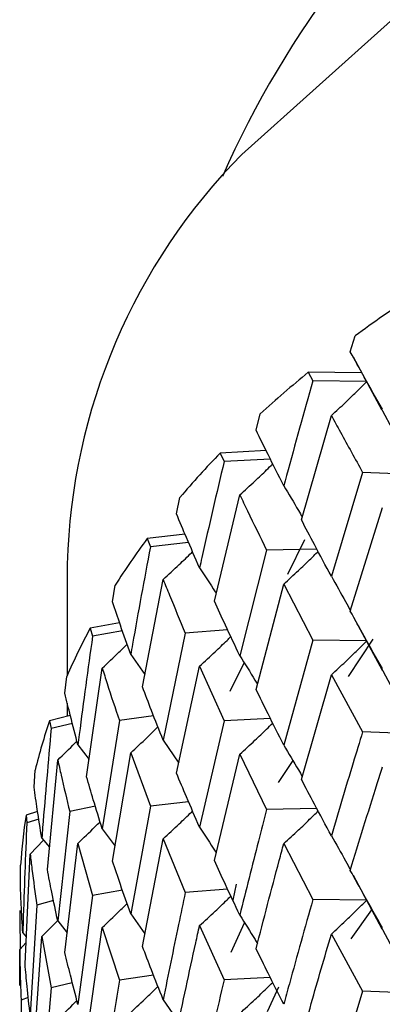
# Model space of a CAD drawing. Units: millimetres. Extents: x 3 to 5497, y 5 to 5495.
# Drawn here: x 1370 to 1373, y 401 to 408 of the extents above; entities that cross this region are included whole.
import ezdxf

# ---------------------------------------------------------------- set-up
doc = ezdxf.new("R2010")
doc.units = ezdxf.units.MM

msp = doc.modelspace()

# ---------------------------------------------------------------- linework, layer by layer
at = {"color": 7, "linetype": 'Continuous', "lineweight": 25}
for p, q in [((1372.5309, 405.9106), (1372.5667, 406.0285)), ((1372.5508, 405.8745), (1372.7593, 405.4885)), ((1372.2223, 405.7609), (1372.256, 405.697)), ((1372.6139, 405.7578), (1372.2223, 405.7609)), ((1372.649, 405.6927), (1372.256, 405.697)), ((1372.7478, 405.514), (1373.0168, 405.0094)), ((1371.8388, 405.3347), (1371.8696, 405.4546)), ((1372.1718, 404.6765), (1372.3916, 405.4434)), ((1371.9125, 405.1854), (1371.5756, 405.1677)), ((1371.5756, 405.1677), (1371.6041, 405.1056)), ((1371.9439, 405.1225), (1371.6041, 405.1056)), ((1372.6212, 405.0257), (1372.3916, 404.262)), ((1373.0168, 405.0094), (1372.6212, 405.0257)), ((1371.2548, 404.7201), (1371.2803, 404.8417)), ((1371.5329, 404.0804), (1371.7195, 404.8597)), ((1372.5309, 404.006), (1372.7664, 404.7675)), ((1371.3178, 404.5705), (1371.0398, 404.5386)), ((1371.0398, 404.5386), (1371.0629, 404.4782)), ((1372.1943, 404.5309), (1372.0685, 404.2753)), ((1371.3438, 404.5095), (1371.0629, 404.4782)), ((1371.9166, 404.4549), (1371.7195, 403.6782)), ((1372.2848, 404.462), (1371.9166, 404.4549)), ((1370.453, 404.352), (1370.453, 403.5349)), ((1371.0054, 403.4491), (1371.1568, 404.2386)), ((1370.7853, 404.0737), (1370.8051, 404.1967)), ((1371.8388, 403.4301), (1372.0423, 404.2048)), ((1372.0423, 404.2048), (1372.256, 403.7924)), ((1372.5549, 403.9625), (1372.7647, 403.5732)), ((1370.8372, 403.9194), (1370.6208, 403.8807)), ((1370.6208, 403.8807), (1370.6382, 403.8215)), ((1370.8578, 403.8601), (1370.6382, 403.8215)), ((1371.3192, 403.8446), (1371.1568, 403.0571)), ((1371.6298, 403.8696), (1371.3192, 403.8446)), ((1372.6961, 403.8003), (1372.5152, 403.5257)), ((1372.256, 403.7924), (1372.0423, 403.0215)), ((1372.6488, 403.7882), (1372.256, 403.7924)), ((1370.9184, 403.6871), (1371.023, 403.5408)), ((1370.5951, 402.7894), (1370.7096, 403.5869)), ((1371.2548, 402.8156), (1371.424, 403.6016)), ((1371.424, 403.6016), (1371.6041, 403.2011)), ((1371.7503, 403.6287), (1371.6453, 403.4153)), ((1372.7529, 403.5993), (1373.0168, 403.1029)), ((1370.4354, 403.4025), (1370.4494, 403.5265)), ((1372.1718, 402.7699), (1372.3916, 403.5381)), ((1372.3916, 403.5381), (1372.6212, 403.1191)), ((1370.453, 403.33), (1370.453, 403.2333)), ((1370.4752, 403.2388), (1370.3233, 403.2012)), ((1371.0861, 403.2375), (1370.8356, 403.2017)), ((1370.3233, 403.2012), (1370.3348, 403.1428)), ((1370.4901, 403.1807), (1370.3348, 403.1428)), ((1370.8356, 403.2017), (1370.7096, 402.4054)), ((1371.6041, 403.2011), (1371.424, 402.4183)), ((1371.9436, 403.218), (1371.6041, 403.2011)), ((1373.0168, 403.1029), (1372.6212, 403.1191)), ((1370.5309, 403.0228), (1370.6134, 402.9164)), ((1371.1568, 403.0571), (1371.2709, 402.8901)), ((1370.7853, 402.1692), (1370.9184, 402.9643)), ((1370.9184, 402.9643), (1371.0629, 402.5736)), ((1371.5329, 402.1739), (1371.7195, 402.9543)), ((1371.7195, 402.9543), (1371.9166, 402.5483)), ((1370.3066, 402.1085), (1370.3829, 402.9118)), ((1372.1089, 402.9088), (1372.0022, 402.7467)), ((1370.209, 402.7139), (1370.217, 402.8385)), ((1370.6588, 402.5724), (1370.4711, 402.5331)), ((1371.0629, 402.5736), (1370.9184, 401.781)), ((1371.3436, 402.6049), (1371.0629, 402.5736)), ((1370.2348, 402.5346), (1370.1505, 402.5074)), ((1370.1505, 402.5074), (1370.1559, 402.4495)), ((1370.4711, 402.5331), (1370.3829, 401.7303)), ((1372.2849, 402.5555), (1371.9166, 402.5483)), ((1370.2438, 402.4776), (1370.1559, 402.4495)), ((1370.7096, 402.4054), (1370.8037, 402.2789)), ((1370.1802, 402.2207), (1370.2793, 402.3226)), ((1370.2658, 402.3387), (1370.322, 402.2713)), ((1370.4354, 401.498), (1370.5309, 402.3)), ((1370.5309, 402.3), (1370.6382, 401.9169)), ((1371.0054, 401.5426), (1371.1568, 402.3332)), ((1371.1568, 402.3332), (1371.3192, 401.9381)), ((1372.0423, 402.2985), (1372.256, 401.8876)), ((1370.1429, 401.414), (1370.1802, 402.2207)), ((1370.1084, 402.0154), (1370.1104, 402.1403)), ((1372.5506, 402.0656), (1372.7624, 401.6731)), ((1371.6932, 401.9996), (1371.6675, 401.883)), ((1370.8575, 401.9555), (1370.6382, 401.9169)), ((1371.6299, 401.963), (1371.3192, 401.9381)), ((1370.2296, 401.8461), (1370.1802, 401.0392)), ((1370.3516, 401.8804), (1370.2296, 401.8461)), ((1370.6382, 401.9169), (1370.5309, 401.1167)), ((1372.6489, 401.8834), (1372.256, 401.8876)), ((1370.1042, 401.8069), (1370.1035, 401.7492)), ((1370.9184, 401.781), (1371.023, 401.6345)), ((1372.538, 401.5992), (1372.688, 401.811)), ((1370.1035, 401.7492), (1370.1061, 401.5237)), ((1370.2658, 401.616), (1370.3804, 401.7314)), ((1370.3829, 401.7303), (1370.4527, 401.6433)), ((1371.6556, 401.5012), (1371.754, 401.7171)), ((1370.1261, 401.6425), (1370.1521, 401.6132)), ((1370.5951, 400.8828), (1370.7096, 401.6815)), ((1370.7096, 401.6815), (1370.8356, 401.2951)), ((1371.424, 401.6952), (1371.6041, 401.2963)), ((1372.3916, 401.6338), (1372.6212, 401.2148)), ((1372.7501, 401.6999), (1373.0168, 401.1985)), ((1370.1037, 401.5211), (1370.1501, 401.5714)), ((1370.209, 400.8093), (1370.2658, 401.616)), ((1370.2658, 401.616), (1370.3348, 401.2382)), ((1370.1044, 401.2563), (1370.1037, 401.5211)), ((1370.4899, 401.2761), (1370.3348, 401.2382)), ((1371.0862, 401.331), (1370.8356, 401.2951)), ((1371.9438, 401.3132), (1371.6041, 401.2963)), ((1370.3348, 401.2382), (1370.2658, 400.4327)), ((1372.0031, 401.2429), (1371.9211, 401.0629)), ((1372.6212, 401.2148), (1372.3916, 400.4506)), ((1373.0168, 401.1985), (1372.6212, 401.2148)), ((1370.1138, 401.1484), (1370.1037, 400.3397)), ((1370.1665, 401.1673), (1370.1138, 401.1484)), ((1371.1568, 401.1513), (1371.2707, 400.9849))]:
    msp.add_line(p, q, dxfattribs=at)
at = {"color": 7, "linetype": 'Continuous', "lineweight": 25, "flags": 128}
msp.add_lwpolyline([(1371.7342, 407.3619), (1372.8254, 408.3411), (1374.2019, 409.1921), (1375.8195, 409.8875), (1377.6262, 410.405), (1379.5639, 410.728), (1381.5704, 410.846), (1383.5812, 410.7553), (1385.5316, 410.4588), (1387.3589, 409.966), (1389.0045, 409.2928), (1390.4153, 408.4608), (1391.5462, 407.4967), (1392.3607, 406.4315), (1392.8326, 405.2995), (1392.953, 404.352)], dxfattribs=at)
at = {"color": 7, "linetype": 'Continuous', "lineweight": 25}
for centre, radius, start, end in [((1378.3236, 404.2224), 7.3608, 102.13805, 156.15147), ((1374.9055, 404.2344), 4.454, 135.39914, 178.48752), ((1378.1678, 398.4318), 9.4383, 123.39496, 126.40177), ((1377.2368, 399.6313), 7.9194, 129.286, 132.66598), ((1376.3231, 400.5697), 6.6091, 135.91725, 139.73045), ((1375.4893, 401.2339), 5.5425, 143.39812, 147.68608), ((1374.7951, 401.6419), 4.7368, 151.79305, 156.55454), ((1374.2916, 401.8404), 4.1951, 161.07181, 166.23489), ((1374.0165, 401.8991), 3.9136, 171.05875, 176.46662)]:
    msp.add_arc(centre, radius, start, end, dxfattribs=at)
for points, knots in [([(1372.7664, 405.4902), (1372.7218, 405.5689), (1372.6421, 405.7095), (1372.5649, 405.8491), (1372.5309, 405.9106)], [0, 0, 0, 0, 0.559692, 1, 1, 1, 1]), ([(1372.256, 405.697), (1372.1907, 405.4654), (1372.1186, 405.2093), (1372.049, 404.9522), (1372.0423, 404.9276)], [0, 0, 0, 0, 0.90423, 1, 1, 1, 1]), ([(1372.3916, 405.4434), (1372.4264, 405.4754), (1372.4881, 405.532), (1372.5748, 405.6153), (1372.6266, 405.6669), (1372.6525, 405.6927)], [0, 0, 0, 0, 0.3931567, 0.696562, 1, 1, 1, 1]), ([(1372.3916, 405.4434), (1372.4136, 405.4029), (1372.4888, 405.2644), (1372.5663, 405.1246), (1372.6212, 405.0257)], [0, 0, 0, 0, 0.292349, 1, 1, 1, 1]), ([(1372.0423, 404.9276), (1372.0036, 405.0038), (1371.9345, 405.1398), (1371.8681, 405.2751), (1371.8388, 405.3347)], [0, 0, 0, 0, 0.559692, 1, 1, 1, 1]), ([(1371.6041, 405.1056), (1371.5489, 404.8704), (1371.488, 404.6103), (1371.4296, 404.3493), (1371.424, 404.3243)], [0, 0, 0, 0, 0.90423, 1, 1, 1, 1]), ([(1371.7195, 404.8597), (1371.7568, 404.8938), (1371.8229, 404.9543), (1371.9032, 405.0307), (1371.9461, 405.0731), (1371.9613, 405.0881)], [0, 0, 0, 0, 0.455937, 0.807791, 1, 1, 1, 1]), ([(1372.0423, 404.9276), (1372.0785, 404.8669), (1372.1241, 404.7904), (1372.1687, 404.7135), (1372.1779, 404.6977)], [0, 0, 0, 0, 0.7934379, 1, 1, 1, 1]), ([(1371.7195, 404.8597), (1371.7383, 404.8204), (1371.8025, 404.6861), (1371.8693, 404.5507), (1371.9166, 404.4549)], [0, 0, 0, 0, 0.292349, 1, 1, 1, 1]), ([(1371.424, 404.3243), (1371.3917, 404.3983), (1371.334, 404.5306), (1371.279, 404.6622), (1371.2548, 404.7201)], [0, 0, 0, 0, 0.5596918, 1, 1, 1, 1]), ([(1372.3916, 404.262), (1372.3499, 404.3397), (1372.2755, 404.4784), (1372.2035, 404.616), (1372.1718, 404.6765)], [0, 0, 0, 0, 0.560208, 1, 1, 1, 1]), ([(1371.0629, 404.4782), (1371.0184, 404.2399), (1370.9692, 403.9765), (1370.9228, 403.7123), (1370.9184, 403.6871)], [0, 0, 0, 0, 0.90423, 1, 1, 1, 1]), ([(1371.1568, 404.2386), (1371.1962, 404.275), (1371.266, 404.3396), (1371.3375, 404.4081), (1371.3698, 404.44), (1371.3727, 404.4429)], [0, 0, 0, 0, 0.541317, 0.95906, 1, 1, 1, 1]), ([(1372.0423, 404.2048), (1372.0784, 404.2379), (1372.1423, 404.2965), (1372.226, 404.3766), (1372.2736, 404.4237), (1372.2943, 404.4441)], [0, 0, 0, 0, 0.422486, 0.748937, 1, 1, 1, 1]), ([(1371.424, 404.3243), (1371.4626, 404.2659), (1371.5038, 404.2036), (1371.5439, 404.1409), (1371.5464, 404.1369)], [0, 0, 0, 0, 0.9372719, 1, 1, 1, 1]), ([(1371.1568, 404.2386), (1371.1721, 404.2003), (1371.2248, 404.0695), (1371.2801, 403.9378), (1371.3192, 403.8446)], [0, 0, 0, 0, 0.292349, 1, 1, 1, 1]), ([(1372.3916, 404.262), (1372.4264, 404.2002), (1372.4737, 404.1163), (1372.5199, 404.032), (1372.532, 404.0098)], [0, 0, 0, 0, 0.7363763, 1, 1, 1, 1]), ([(1370.9184, 403.6871), (1370.8928, 403.7593), (1370.847, 403.8884), (1370.8042, 404.0171), (1370.7853, 404.0737)], [0, 0, 0, 0, 0.559692, 1, 1, 1, 1]), ([(1371.7195, 403.6782), (1371.6839, 403.7536), (1371.6205, 403.8881), (1371.5597, 404.0217), (1371.5329, 404.0804)], [0, 0, 0, 0, 0.5602081, 1, 1, 1, 1]), ([(1372.7664, 403.5842), (1372.7218, 403.6632), (1372.6421, 403.8044), (1372.5649, 403.9444), (1372.5309, 404.006)], [0, 0, 0, 0, 0.559938, 1, 1, 1, 1]), ([(1370.6382, 403.8215), (1370.6049, 403.5809), (1370.5681, 403.3149), (1370.5342, 403.0483), (1370.5309, 403.0228)], [0, 0, 0, 0, 0.90423, 1, 1, 1, 1]), ([(1371.424, 403.6016), (1371.4624, 403.6369), (1371.5304, 403.6995), (1371.6066, 403.7722), (1371.6444, 403.8096), (1371.6536, 403.8187)], [0, 0, 0, 0, 0.494769, 0.877072, 1, 1, 1, 1]), ([(1370.7096, 403.5869), (1370.7507, 403.6257), (1370.8122, 403.6837), (1370.8722, 403.7429), (1370.892, 403.7624)], [0, 0, 0, 0, 0.669758, 1, 1, 1, 1]), ([(1372.3916, 403.5381), (1372.4263, 403.5701), (1372.488, 403.6268), (1372.5747, 403.7104), (1372.6266, 403.7622), (1372.6525, 403.7881)], [0, 0, 0, 0, 0.39259, 0.696279, 1, 1, 1, 1]), ([(1371.7195, 403.6782), (1371.7569, 403.6186), (1371.8005, 403.5491), (1371.843, 403.4792), (1371.8491, 403.4692)], [0, 0, 0, 0, 0.85722, 1, 1, 1, 1]), ([(1370.7096, 403.5869), (1370.7214, 403.5495), (1370.7618, 403.4215), (1370.805, 403.2928), (1370.8356, 403.2017)], [0, 0, 0, 0, 0.292349, 1, 1, 1, 1]), ([(1371.1568, 403.0571), (1371.1278, 403.1305), (1371.076, 403.2616), (1371.027, 403.3918), (1371.0054, 403.4491)], [0, 0, 0, 0, 0.560208, 1, 1, 1, 1]), ([(1370.5309, 403.0228), (1370.5123, 403.0937), (1370.479, 403.2204), (1370.4487, 403.3469), (1370.4354, 403.4025)], [0, 0, 0, 0, 0.559692, 1, 1, 1, 1]), ([(1372.0423, 403.0215), (1372.0036, 403.0981), (1371.9346, 403.2347), (1371.8681, 403.3704), (1371.8388, 403.4301)], [0, 0, 0, 0, 0.559938, 1, 1, 1, 1]), ([(1370.9184, 402.9643), (1370.9587, 403.002), (1371.0261, 403.0649), (1371.0919, 403.1293), (1371.1184, 403.1551)], [0, 0, 0, 0, 0.598023, 1, 1, 1, 1]), ([(1371.7195, 402.9543), (1371.7567, 402.9885), (1371.8228, 403.0492), (1371.903, 403.1258), (1371.9459, 403.1682), (1371.9611, 403.1832)], [0, 0, 0, 0, 0.455727, 0.8082554, 1, 1, 1, 1]), ([(1370.3348, 403.1428), (1370.313, 402.9006), (1370.2889, 402.6327), (1370.2679, 402.3644), (1370.2658, 402.3387)], [0, 0, 0, 0, 0.90423, 1, 1, 1, 1]), ([(1372.6212, 403.1191), (1372.5979, 403.0431), (1372.52, 402.7894), (1372.4445, 402.5346), (1372.3916, 402.3562)], [0, 0, 0, 0, 0.299769, 1, 1, 1, 1]), ([(1370.3829, 402.9118), (1370.4253, 402.9531), (1370.4727, 402.9991), (1370.5189, 403.046), (1370.5237, 403.0509)], [0, 0, 0, 0, 0.896744, 1, 1, 1, 1]), ([(1372.0423, 403.0215), (1372.0785, 402.9608), (1372.1241, 402.8842), (1372.1686, 402.8072), (1372.1779, 402.7912)], [0, 0, 0, 0, 0.792301, 1, 1, 1, 1]), ([(1370.3829, 402.9118), (1370.391, 402.875), (1370.4187, 402.749), (1370.4494, 402.6226), (1370.4711, 402.5331)], [0, 0, 0, 0, 0.292349, 1, 1, 1, 1]), ([(1372.5309, 402.1012), (1372.5959, 402.3139), (1372.6735, 402.5677), (1372.7535, 402.8203), (1372.7664, 402.8612)], [0, 0, 0, 0, 0.8382915, 1, 1, 1, 1]), ([(1370.7096, 402.4054), (1370.6874, 402.4773), (1370.6479, 402.6056), (1370.6113, 402.7332), (1370.5951, 402.7894)], [0, 0, 0, 0, 0.560208, 1, 1, 1, 1]), ([(1371.424, 402.4183), (1371.3917, 402.4926), (1371.334, 402.6254), (1371.279, 402.7575), (1371.2548, 402.8156)], [0, 0, 0, 0, 0.559938, 1, 1, 1, 1]), ([(1372.3916, 402.3562), (1372.3499, 402.4336), (1372.2754, 402.572), (1372.2035, 402.7094), (1372.1718, 402.7699)], [0, 0, 0, 0, 0.5596684, 1, 1, 1, 1]), ([(1370.2658, 402.3387), (1370.2544, 402.4088), (1370.234, 402.5339), (1370.2166, 402.6589), (1370.209, 402.7139)], [0, 0, 0, 0, 0.559692, 1, 1, 1, 1]), ([(1371.1568, 402.3332), (1371.1961, 402.3697), (1371.2658, 402.4345), (1371.3374, 402.5031), (1371.3696, 402.5351), (1371.3724, 402.5379)], [0, 0, 0, 0, 0.5410959, 0.9596616, 1, 1, 1, 1]), ([(1371.9166, 402.5483), (1371.8965, 402.4709), (1371.8293, 402.2128), (1371.7647, 401.9538), (1371.7195, 401.7724)], [0, 0, 0, 0, 0.2997689, 1, 1, 1, 1]), ([(1372.0423, 402.2985), (1372.0784, 402.3315), (1372.1424, 402.3901), (1372.2261, 402.4701), (1372.2737, 402.5172), (1372.2944, 402.5377)], [0, 0, 0, 0, 0.422535, 0.748793, 1, 1, 1, 1]), ([(1370.1559, 402.4495), (1370.1459, 402.2063), (1370.1348, 401.9373), (1370.1268, 401.6682), (1370.1261, 401.6425)], [0, 0, 0, 0, 0.90423, 1, 1, 1, 1]), ([(1370.5309, 402.3), (1370.5727, 402.3401), (1370.6274, 402.3926), (1370.6808, 402.446), (1370.6934, 402.4586)], [0, 0, 0, 0, 0.764399, 1, 1, 1, 1]), ([(1371.424, 402.4183), (1371.4625, 402.3598), (1371.5037, 402.2974), (1371.5439, 402.2346), (1371.5465, 402.2306)], [0, 0, 0, 0, 0.935886, 1, 1, 1, 1]), ([(1372.3916, 402.3562), (1372.4265, 402.2944), (1372.4738, 402.2107), (1372.5199, 402.1267), (1372.532, 402.1047)], [0, 0, 0, 0, 0.738185, 1, 1, 1, 1]), ([(1371.8388, 401.5253), (1371.8949, 401.7417), (1371.9617, 401.9998), (1372.0311, 402.2569), (1372.0423, 402.2985)], [0, 0, 0, 0, 0.838291, 1, 1, 1, 1]), ([(1370.1802, 402.2207), (1370.1845, 402.1843), (1370.1992, 402.0596), (1370.217, 401.9346), (1370.2296, 401.8461)], [0, 0, 0, 0, 0.292349, 1, 1, 1, 1]), ([(1370.9184, 401.781), (1370.8928, 401.8536), (1370.847, 401.9833), (1370.8042, 402.1124), (1370.7853, 402.1692)], [0, 0, 0, 0, 0.559938, 1, 1, 1, 1]), ([(1371.7195, 401.7724), (1371.6839, 401.8475), (1371.6204, 401.9817), (1371.5597, 402.1151), (1371.5329, 402.1739)], [0, 0, 0, 0, 0.5596684, 1, 1, 1, 1]), ([(1370.3829, 401.7303), (1370.3678, 401.8011), (1370.341, 401.9274), (1370.3171, 402.0532), (1370.3066, 402.1085)], [0, 0, 0, 0, 0.5602081, 1, 1, 1, 1]), ([(1372.7664, 401.68), (1372.7218, 401.759), (1372.6422, 401.9), (1372.5649, 402.0398), (1372.5309, 402.1012)], [0, 0, 0, 0, 0.560251, 1, 1, 1, 1]), ([(1370.1261, 401.6425), (1370.122, 401.712), (1370.1146, 401.8363), (1370.1103, 401.9606), (1370.1084, 402.0154)], [0, 0, 0, 0, 0.559692, 1, 1, 1, 1]), ([(1371.3192, 401.9381), (1371.3025, 401.8596), (1371.2469, 401.5978), (1371.1939, 401.3352), (1371.1568, 401.1513)], [0, 0, 0, 0, 0.2997689, 1, 1, 1, 1]), ([(1370.7096, 401.6815), (1370.7507, 401.7204), (1370.812, 401.7785), (1370.872, 401.8378), (1370.8918, 401.8574)], [0, 0, 0, 0, 0.669529, 1, 1, 1, 1]), ([(1371.424, 401.6952), (1371.4624, 401.7305), (1371.5305, 401.7931), (1371.6067, 401.8658), (1371.6445, 401.9032), (1371.6538, 401.9123)], [0, 0, 0, 0, 0.494788, 0.876835, 1, 1, 1, 1]), ([(1372.256, 401.8876), (1372.1978, 401.6812), (1372.1255, 401.4248), (1372.0559, 401.1675), (1372.0423, 401.1174)], [0, 0, 0, 0, 0.805195, 1, 1, 1, 1]), ([(1372.3916, 401.6338), (1372.4264, 401.6658), (1372.488, 401.7225), (1372.5748, 401.8059), (1372.6266, 401.8575), (1372.6525, 401.8833)], [0, 0, 0, 0, 0.392963, 0.696466, 1, 1, 1, 1]), ([(1371.7195, 401.7724), (1371.7569, 401.7129), (1371.8005, 401.6436), (1371.843, 401.5739), (1371.849, 401.5641)], [0, 0, 0, 0, 0.859556, 1, 1, 1, 1]), ([(1371.2548, 400.9108), (1371.3012, 401.1302), (1371.3566, 401.392), (1371.4147, 401.653), (1371.424, 401.6952)], [0, 0, 0, 0, 0.8382915, 1, 1, 1, 1]), ([(1372.1718, 400.8656), (1372.1958, 400.9511), (1372.2676, 401.2078), (1372.342, 401.4634), (1372.3916, 401.6338)], [0, 0, 0, 0, 0.333355, 1, 1, 1, 1]), ([(1370.1037, 401.5211), (1370.1042, 401.4849), (1370.1058, 401.3607), (1370.1105, 401.2364), (1370.1138, 401.1484)], [0, 0, 0, 0, 0.292349, 1, 1, 1, 1]), ([(1370.5309, 401.1167), (1370.5123, 401.188), (1370.479, 401.3153), (1370.4487, 401.4421), (1370.4354, 401.498)], [0, 0, 0, 0, 0.559938, 1, 1, 1, 1]), ([(1371.1568, 401.1513), (1371.1278, 401.2244), (1371.0759, 401.3551), (1371.027, 401.4853), (1371.0054, 401.5426)], [0, 0, 0, 0, 0.559668, 1, 1, 1, 1]), ([(1372.0423, 401.1174), (1372.0036, 401.1938), (1371.9346, 401.3303), (1371.8681, 401.4658), (1371.8388, 401.5253)], [0, 0, 0, 0, 0.5602507, 1, 1, 1, 1]), ([(1370.1802, 401.0392), (1370.1724, 401.1093), (1370.1585, 401.2343), (1370.1476, 401.3591), (1370.1429, 401.414)], [0, 0, 0, 0, 0.560208, 1, 1, 1, 1]), ([(1370.8356, 401.2951), (1370.8226, 401.2157), (1370.7789, 400.9509), (1370.7382, 400.6855), (1370.7096, 400.4996)], [0, 0, 0, 0, 0.299769, 1, 1, 1, 1]), ([(1371.6041, 401.2963), (1371.5549, 401.0866), (1371.4938, 400.8262), (1371.4354, 400.565), (1371.424, 400.5141)], [0, 0, 0, 0, 0.805195, 1, 1, 1, 1]), ([(1371.7195, 401.05), (1371.7568, 401.0842), (1371.8228, 401.1448), (1371.9031, 401.2213), (1371.946, 401.2636), (1371.9612, 401.2786)], [0, 0, 0, 0, 0.4558848, 0.8079851, 1, 1, 1, 1]), ([(1370.9184, 401.058), (1370.9587, 401.0956), (1371.0262, 401.1585), (1371.092, 401.2229), (1371.1185, 401.2487)], [0, 0, 0, 0, 0.5980025, 1, 1, 1, 1]), ([(1370.3829, 401.0064), (1370.4252, 401.0478), (1370.4725, 401.0939), (1370.5187, 401.1409), (1370.5235, 401.1457)], [0, 0, 0, 0, 0.896519, 1, 1, 1, 1])]:
    msp.add_open_spline(points, degree=3, knots=knots, dxfattribs=at)

doc.saveas('drawing.dxf')
